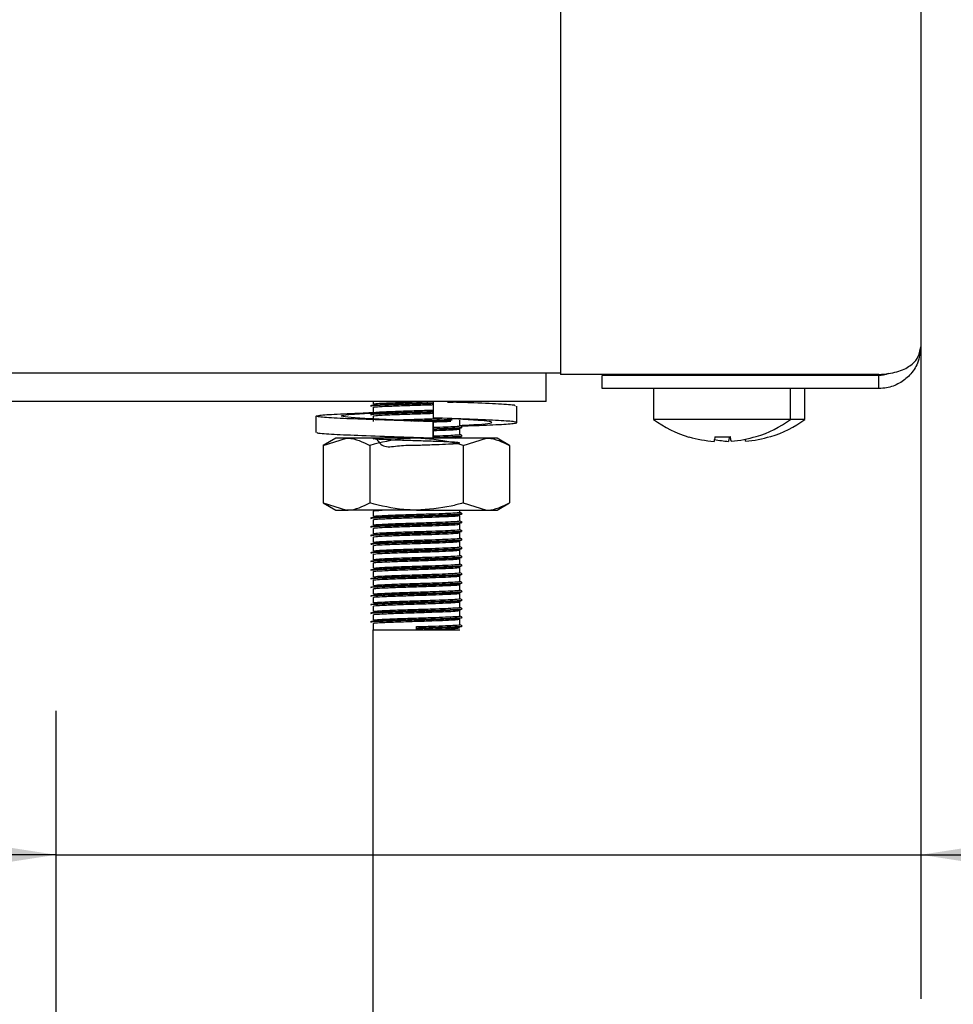
# Model space of a CAD drawing. Units: millimetres. Extents: x 5 to 415, y 5 to 292.
# Drawn here: x 147 to 154, y 119 to 126 of the extents above; entities that cross this region are included whole.
import ezdxf

# ---------------------------------------------------------------- set-up
doc = ezdxf.new("R2010")
doc.units = ezdxf.units.MM
doc.layers.add('FORMAT', color=7, linetype='Continuous')
doc.styles.add('SLDTEXTSTYLE0', font='TXT', dxfattribs={"width": 0.75})
doc.dimstyles.new('SLDDIMSTYLE0', dxfattribs={"dimtxt": 3.5, "dimasz": 3.302, "dimexe": 0, "dimexo": 0.0625, "dimgap": 0.875, "dimtad": 1, "dimdec": 1, "dimlfac": 10, "dimrnd": 1e-09, "dimzin": 12, "dimdsep": 46, "dimtxsty": 'SLDTEXTSTYLE0', "dimsah": 1, "dimcen": 0.09, "dimadec": 0, "dimazin": 3, "dimtfac": 1, "dimtdec": 1, "dimtmove": 0, "dimatfit": 0, "dimfxl": 0, "dimfrac": 2, "dimtolj": 1, "dimtzin": 12, "dimarcsym": 0})

# ---------------------------------------------------------------- blocks, each defined once
blk = doc.blocks.new('_D')
at = {"layer": 'FORMAT'}
for p, q in [((153.2934, 147.5347), (153.2934, 118.7687)), ((147.2934, 112.5689), (147.2934, 120.7687)), ((147.2934, 119.7687), (140.9434, 119.7687)), ((147.2934, 119.7687), (153.2934, 119.7687)), ((153.2934, 119.7687), (163.0104, 119.7687))]:
    blk.add_line(p, q, dxfattribs=at)
for points in [[(147.2934, 119.7687), (143.9914, 120.2767), (143.9914, 119.2607)], [(153.2934, 119.7687), (156.5954, 119.2607), (156.5954, 120.2767)]]:
    blk.add_solid(points, dxfattribs=at)
at = {"layer": 'FORMAT', "insert": (157.8382, 124.2804), "char_height": 3.5, "attachment_point": 1, "style": 'SLDTEXTSTYLE0'}
blk.add_mtext('60', dxfattribs=at)

msp = doc.modelspace()

# ---------------------------------------------------------------- linework, layer by layer
at = {"color": 7, "linetype": 'Continuous', "lineweight": 25}
for p, q in [((153.2934, 132.5147), (153.2934, 123.2957)), ((150.7934, 126.8047), (150.7934, 123.1027)), ((143.4857, 123.1147), (150.7934, 123.1147)), ((150.6934, 122.9147), (150.6934, 123.1147)), ((151.0834, 123.1027), (150.7934, 123.1027)), ((153.0034, 123.1027), (151.0834, 123.1027)), ((151.0834, 123.0057), (151.0834, 123.0957)), ((153.0034, 123.0957), (151.0834, 123.0957)), ((151.7323, 123.1027), (151.7398, 123.0981)), ((151.7344, 123.1014), (151.7344, 123.0957)), ((152.087, 123.098), (152.0945, 123.1027)), ((152.0924, 123.0957), (152.0924, 123.1014)), ((152.187, 123.098), (152.1945, 123.1027)), ((152.1924, 123.0957), (152.1924, 123.1014)), ((153.0034, 123.0057), (153.0034, 123.0957)), ((153.0034, 123.0057), (151.0834, 123.0057)), ((151.4384, 123.0047), (151.4384, 122.791)), ((152.3884, 123.0047), (151.4384, 123.0047)), ((152.3884, 122.791), (152.3884, 123.0047)), ((152.4884, 123.0047), (152.3884, 123.0047)), ((152.4884, 122.791), (152.4884, 123.0047)), ((150.6934, 122.9147), (143.2934, 122.9147)), ((149.4934, 122.9147), (149.4934, 122.8972)), ((149.9096, 122.9147), (149.9096, 122.8004)), ((150.0754, 122.9095), (150.1063, 122.9133)), ((149.4934, 122.8747), (149.4934, 122.8372)), ((150.4907, 122.7692), (150.4907, 122.8835)), ((149.0961, 122.8137), (149.0961, 122.6994)), ((149.4934, 122.8147), (149.4934, 122.7772)), ((149.9096, 122.775), (149.9096, 122.6607)), ((149.9099, 122.775), (149.9096, 122.775)), ((149.9099, 122.6607), (149.9099, 122.775)), ((150.0389, 122.7963), (150.1288, 122.7918)), ((150.0934, 122.7472), (150.0934, 122.7847)), ((152.3884, 122.791), (151.4384, 122.791)), ((152.4884, 122.791), (152.3884, 122.791)), ((150.0934, 122.6872), (150.0934, 122.7247)), ((149.2334, 122.6607), (149.1468, 122.6107)), ((149.1468, 122.6107), (149.3084, 122.6607)), ((149.3084, 122.6607), (149.2334, 122.6607)), ((149.7934, 122.6607), (149.3084, 122.6607)), ((150.2784, 122.6607), (149.7934, 122.6607)), ((149.847, 122.6607), (149.879, 122.6616)), ((149.9096, 122.6607), (149.9097, 122.6607)), ((149.9097, 122.6607), (149.9098, 122.6607)), ((150.065, 122.6607), (150.0932, 122.6643)), ((150.0934, 122.6607), (150.0934, 122.6647)), ((150.1167, 122.6107), (150.2784, 122.6607)), ((150.3534, 122.6607), (150.2784, 122.6607)), ((150.44, 122.6107), (150.3534, 122.6607)), ((149.1468, 122.6107), (149.1468, 122.2107)), ((149.4701, 122.6107), (149.4701, 122.2107)), ((150.1167, 122.6107), (150.1167, 122.2107)), ((150.44, 122.6107), (150.44, 122.2107)), ((149.1468, 122.2107), (149.2334, 122.1607)), ((149.1468, 122.2107), (149.3084, 122.1607)), ((150.1167, 122.2107), (150.2784, 122.1607)), ((150.3534, 122.1607), (150.44, 122.2107)), ((149.2334, 122.1607), (149.3084, 122.1607)), ((149.7934, 122.1607), (149.3084, 122.1607)), ((149.4934, 122.1547), (149.4934, 122.1172)), ((149.7934, 122.1607), (150.2784, 122.1607)), ((150.0934, 122.1472), (150.0934, 122.1607)), ((150.2784, 122.1607), (150.3534, 122.1607)), ((149.4934, 122.0947), (149.4934, 122.0572)), ((150.0934, 122.0872), (150.0934, 122.1247)), ((149.4934, 122.0347), (149.4934, 121.9972)), ((150.0934, 122.0272), (150.0934, 122.0647)), ((150.0934, 121.9672), (150.0934, 122.0047)), ((149.4934, 121.9747), (149.4934, 121.9372)), ((150.0934, 121.9072), (150.0934, 121.9447)), ((149.4934, 121.9147), (149.4934, 121.8772)), ((150.0934, 121.8472), (150.0934, 121.8847)), ((149.4934, 121.8547), (149.4934, 121.8172)), ((149.4934, 121.7947), (149.4934, 121.7572)), ((150.0934, 121.7872), (150.0934, 121.8247)), ((149.4934, 121.7347), (149.4934, 121.6972)), ((150.0934, 121.7272), (150.0934, 121.7647)), ((149.4934, 121.6747), (149.4934, 121.6372)), ((150.0934, 121.6672), (150.0934, 121.7047)), ((149.4934, 121.6147), (149.4934, 121.5772)), ((150.0934, 121.6072), (150.0934, 121.6447)), ((149.4934, 121.5547), (149.4934, 121.5172)), ((150.0934, 121.5472), (150.0934, 121.5847)), ((150.0934, 121.4872), (150.0934, 121.5247)), ((149.4934, 121.4947), (149.4934, 121.4572)), ((150.0934, 121.4272), (150.0934, 121.4647)), ((149.4934, 121.4347), (149.4934, 121.3972)), ((150.0934, 121.3672), (150.0934, 121.4047)), ((149.4934, 121.3747), (149.4934, 121.3297)), ((149.4934, 79.8847), (149.4934, 121.3297)), ((149.4934, 121.3297), (149.7934, 121.3297)), ((149.7934, 121.3428), (149.7934, 121.3522)), ((149.7934, 121.3391), (149.7934, 121.3428)), ((149.7934, 121.3297), (149.7934, 121.3391)), ((149.7934, 121.3297), (150.0934, 121.3297))]:
    msp.add_line(p, q, dxfattribs=at)
at = {"color": 7, "linetype": 'Continuous', "lineweight": 25, "flags": 128}
for points in [[(151.7206, 123.0057), (151.7183, 123.0051), (151.7144, 123.0047)], [(152.1124, 123.0047), (152.1085, 123.0051), (152.1062, 123.0057)], [(152.2124, 123.0047), (152.2085, 123.0051), (152.2062, 123.0057)], [(151.9648, 122.6707), (151.9637, 122.6646), (151.9627, 122.6591), (151.9618, 122.6542), (151.9611, 122.6499), (151.9604, 122.6462), (151.9599, 122.643), (151.9594, 122.6405), (151.9591, 122.6386)], [(151.9776, 122.6394), (151.9772, 122.6413), (151.9768, 122.6438), (151.9763, 122.6469), (151.9756, 122.6506), (151.9748, 122.6549), (151.974, 122.6598), (151.973, 122.6653), (151.9719, 122.6714)]]:
    msp.add_lwpolyline(points, dxfattribs=at)
at = {"color": 7, "linetype": 'Continuous', "lineweight": 25}
for centre, radius, start, end in [((151.9134, 123.4347), 0.8, 233.57643, 253.35951), ((151.9134, 123.4347), 0.8, 287.3511, 306.42357), ((152.0134, 123.4347), 0.8, 287.3511, 306.42357), ((151.4302, 122.7133), 0.2581, 349.93493, 350.32083), ((151.9133, 123.4438), 0.807, 253.53836, 266.15015), ((182.9287, 117.1779), 31.5458, 169.97249, 170.03166), ((152.0133, 123.4443), 0.8075, 259.14827, 266.14797), ((151.9134, 123.4756), 0.8064, 266.54172, 274.16212), ((151.9135, 123.4437), 0.8069, 274.55269, 287.16658), ((138.6599, 120.2776), 13.624, 9.98297, 10.04266), ((152.0135, 123.4436), 0.8068, 274.55186, 287.16741), ((152.0418, 122.6528), 0.1117, 9.41167, 10.28782), ((152.0736, 122.641), 0.1809, 9.57931, 10.12017)]:
    msp.add_arc(centre, radius, start, end, dxfattribs=at)
for points, knots in [([(153.0034, 123.1027), (153.0255, 123.1046), (153.0687, 123.1082), (153.1281, 123.1208), (153.179, 123.1386), (153.2296, 123.1681), (153.2802, 123.2213), (153.2885, 123.2681), (153.2934, 123.2957)], [0, 0, 0, 0, 0.132151, 0.258876, 0.381355, 0.500923, 0.706409, 1, 1, 1, 1]), ([(153.2934, 123.2957), (153.2889, 123.2567), (153.2807, 123.1856), (153.2234, 123.0989), (153.1474, 123.0384), (153.0705, 123.0094), (153.021, 123.0066), (153.0034, 123.0057)], [0, 0, 0, 0, 0.280666, 0.511718, 0.702841, 0.894266, 1, 1, 1, 1]), ([(153.0702, 123.1098), (153.0587, 123.1051), (153.0377, 123.0966), (153.0141, 123.096), (153.0034, 123.0957)], [0, 0, 0, 0, 0.546599, 1, 1, 1, 1]), ([(149.4773, 122.8875), (149.4807, 122.8888), (149.4875, 122.8914), (149.5584, 122.8949), (149.6653, 122.8991), (149.7879, 122.9027), (149.8752, 122.9051), (149.9091, 122.9063), (149.9106, 122.9064)], [0, 0, 0, 0, 0.197571, 0.397198, 0.604968, 0.807808, 0.991559, 1, 1, 1, 1]), ([(149.4773, 122.8837), (149.4807, 122.885), (149.4875, 122.8877), (149.5584, 122.8911), (149.6653, 122.8953), (149.7879, 122.899), (149.8753, 122.9013), (149.9092, 122.9026), (149.9107, 122.9026)], [0, 0, 0, 0, 0.1975493, 0.397154, 0.6049009, 0.8077179, 0.9914487, 1, 1, 1, 1]), ([(149.4952, 122.8972), (149.4982, 122.8984), (149.5046, 122.9009), (149.5708, 122.9042), (149.6712, 122.9084), (149.7806, 122.9117), (149.8457, 122.9138), (149.8717, 122.9147)], [0, 0, 0, 0, 0.1954312, 0.4110943, 0.635562, 0.8547016, 1, 1, 1, 1]), ([(149.4952, 122.8747), (149.4982, 122.8759), (149.5046, 122.8784), (149.5706, 122.8817), (149.6718, 122.8859), (149.7883, 122.8896), (149.8728, 122.892), (149.9065, 122.8933), (149.9096, 122.8935)], [0, 0, 0, 0, 0.182141, 0.383138, 0.592341, 0.796578, 0.981595, 1, 1, 1, 1]), ([(150.0094, 122.9101), (150.036, 122.9111), (150.0737, 122.9126), (150.0838, 122.9142), (150.0868, 122.9147)], [0, 0, 0, 0, 0.704598, 1, 1, 1, 1]), ([(150.4773, 122.8835), (150.4791, 122.8853), (150.4837, 122.89), (150.3716, 122.8967), (150.2175, 122.9045), (150.0928, 122.9085), (150.0567, 122.9097)], [0, 0, 0, 0, 0.195025, 0.521647, 0.861676, 1, 1, 1, 1]), ([(149.9096, 122.775), (149.8185, 122.7778), (149.634, 122.7834), (149.379, 122.7929), (149.1875, 122.8008), (149.0877, 122.8099), (149.0958, 122.819), (149.2124, 122.8269), (149.362, 122.8343), (149.4771, 122.8381), (149.5041, 122.839)], [0, 0, 0, 0, 0.135636, 0.274823, 0.408522, 0.546506, 0.684489, 0.818186, 0.957375, 1, 1, 1, 1]), ([(149.9099, 122.775), (149.8419, 122.7778), (149.7043, 122.7834), (149.5081, 122.7929), (149.3562, 122.8008), (149.27, 122.8099), (149.2652, 122.819), (149.3372, 122.8269), (149.4397, 122.8331), (149.492, 122.8363)], [0, 0, 0, 0, 0.141672, 0.287061, 0.426709, 0.570836, 0.714966, 0.854612, 1, 1, 1, 1]), ([(149.4773, 122.8275), (149.4807, 122.8288), (149.4875, 122.8314), (149.5584, 122.8349), (149.6653, 122.8391), (149.7879, 122.8427), (149.8748, 122.8451), (149.9084, 122.8463), (149.9096, 122.8463)], [0, 0, 0, 0, 0.1979672, 0.3979941, 0.6061803, 0.8094263, 0.9935457, 1, 1, 1, 1]), ([(149.4773, 122.8237), (149.4807, 122.825), (149.4875, 122.8277), (149.5584, 122.8311), (149.6653, 122.8353), (149.7879, 122.839), (149.8748, 122.8413), (149.9084, 122.8426), (149.9096, 122.8426)], [0, 0, 0, 0, 0.197967, 0.397994, 0.60618, 0.809426, 0.993546, 1, 1, 1, 1]), ([(149.4952, 122.8372), (149.4982, 122.8384), (149.5046, 122.8409), (149.5706, 122.8442), (149.6718, 122.8484), (149.7883, 122.8521), (149.8728, 122.8545), (149.9065, 122.8558), (149.9096, 122.856)], [0, 0, 0, 0, 0.182141, 0.383138, 0.592341, 0.796578, 0.981595, 1, 1, 1, 1]), ([(149.4952, 122.8147), (149.4982, 122.8159), (149.5046, 122.8184), (149.5706, 122.8217), (149.6718, 122.8259), (149.7882, 122.8296), (149.8718, 122.832), (149.9047, 122.8333), (149.9068, 122.8333)], [0, 0, 0, 0, 0.1831441, 0.3852481, 0.5956032, 0.8009652, 0.9870013, 1, 1, 1, 1]), ([(149.6376, 122.7868), (149.65, 122.7874), (149.6942, 122.7892), (149.7901, 122.7921), (149.8953, 122.7953), (149.9477, 122.7974), (149.9702, 122.7983)], [0, 0, 0, 0, 0.130276, 0.466134, 0.770387, 1, 1, 1, 1]), ([(149.7534, 122.7816), (149.7667, 122.782), (149.8173, 122.7835), (149.909, 122.7862), (149.9971, 122.7894), (150.0302, 122.7911), (150.041, 122.7916)], [0, 0, 0, 0, 0.123689, 0.470711, 0.827887, 1, 1, 1, 1]), ([(149.8049, 122.7794), (149.8391, 122.7804), (149.9124, 122.7825), (149.9971, 122.7856), (150.0302, 122.7873), (150.041, 122.7879)], [0, 0, 0, 0, 0.370472, 0.795291, 1, 1, 1, 1]), ([(150.1035, 122.7448), (150.1366, 122.746), (150.2528, 122.7502), (150.3975, 122.7563), (150.4997, 122.7655), (150.4904, 122.7746), (150.3761, 122.7824), (150.1746, 122.792), (149.9972, 122.7976), (149.9096, 122.8004)], [0, 0, 0, 0, 0.060971, 0.214415, 0.372778, 0.531142, 0.684586, 0.844328, 1, 1, 1, 1]), ([(149.9099, 122.7735), (149.941, 122.7746), (149.991, 122.7764), (150.0211, 122.7781), (150.0324, 122.7787)], [0, 0, 0, 0, 0.623671, 1, 1, 1, 1]), ([(150.0934, 122.7494), (150.1384, 122.7517), (150.2373, 122.7568), (150.316, 122.7654), (150.3218, 122.7746), (150.2496, 122.7825), (150.1472, 122.7887), (150.095, 122.7918)], [0, 0, 0, 0, 0.173676, 0.38146, 0.589247, 0.790572, 1, 1, 1, 1]), ([(149.9096, 122.6607), (149.8186, 122.6635), (149.6343, 122.6691), (149.3779, 122.6786), (149.1915, 122.6865), (149.0956, 122.6939), (149.1063, 122.6981), (149.1095, 122.6994)], [0, 0, 0, 0, 0.224318, 0.45451, 0.675626, 0.903826, 1, 1, 1, 1]), ([(149.9099, 122.736), (149.9403, 122.7371), (150.0031, 122.7395), (150.0678, 122.7428), (150.1012, 122.7455), (150.092, 122.7471), (150.0914, 122.7472)], [0, 0, 0, 0, 0.289256, 0.59902, 0.97073, 1, 1, 1, 1]), ([(149.9099, 122.7264), (149.9442, 122.7276), (150.0129, 122.73), (150.0828, 122.7334), (150.1179, 122.7362), (150.1082, 122.7377), (150.1075, 122.7378)], [0, 0, 0, 0, 0.303311, 0.606949, 0.971308, 1, 1, 1, 1]), ([(149.9099, 122.7226), (149.9437, 122.7238), (150.0115, 122.7263), (150.0861, 122.7296), (150.0994, 122.732), (150.1063, 122.7333)], [0, 0, 0, 0, 0.323422, 0.647194, 1, 1, 1, 1]), ([(149.9099, 122.7135), (149.9399, 122.7146), (150.002, 122.717), (150.0731, 122.7203), (150.0861, 122.7229), (150.0932, 122.7243)], [0, 0, 0, 0, 0.297978, 0.617082, 1, 1, 1, 1]), ([(149.9099, 122.676), (149.9403, 122.6771), (150.0031, 122.6795), (150.0678, 122.6828), (150.1012, 122.6855), (150.092, 122.6871), (150.0914, 122.6872)], [0, 0, 0, 0, 0.289256, 0.59902, 0.97073, 1, 1, 1, 1]), ([(150.1091, 122.7384), (150.1063, 122.74), (150.1011, 122.743), (150.0959, 122.746), (150.0934, 122.7475)], [0, 0, 0, 0, 0.519974, 1, 1, 1, 1]), ([(150.1091, 122.6784), (150.1063, 122.68), (150.1011, 122.683), (150.0959, 122.686), (150.0934, 122.6875)], [0, 0, 0, 0, 0.5199792, 1, 1, 1, 1]), ([(149.3084, 122.6607), (149.3123, 122.6606), (149.3669, 122.6599), (149.4203, 122.6344), (149.4701, 122.6107)], [0, 0, 0, 0, 0.0702048, 1, 1, 1, 1]), ([(149.7934, 122.6607), (149.764, 122.6599), (149.6546, 122.6572), (149.548, 122.6303), (149.4701, 122.6107)], [0, 0, 0, 0, 0.268639, 1, 1, 1, 1]), ([(149.5125, 122.6607), (149.5296, 122.6363), (149.563, 122.589), (149.6725, 122.6123), (149.7894, 122.6112), (149.9038, 122.6158), (149.9993, 122.6193), (150.0713, 122.6228), (150.1029, 122.6268), (150.0793, 122.631), (150.0105, 122.6345), (149.9125, 122.6385), (149.7965, 122.6421), (149.68, 122.6456), (149.5807, 122.6497), (149.5126, 122.653), (149.4858, 122.6568), (149.5056, 122.6608), (149.568, 122.6642), (149.637, 122.6669), (149.6714, 122.6682)], [0, 0, 0, 0, 0.061808, 0.119764, 0.176344, 0.2276, 0.280356, 0.331197, 0.392205, 0.453664, 0.506888, 0.562298, 0.616361, 0.670249, 0.725694, 0.778991, 0.83375, 0.888862, 0.944544, 1, 1, 1, 1]), ([(149.724, 122.6607), (149.7471, 122.6614), (149.7785, 122.6624), (149.8101, 122.6633), (149.8184, 122.6636)], [0, 0, 0, 0, 0.736001, 1, 1, 1, 1]), ([(150.1167, 122.6107), (150.0896, 122.6182), (149.9842, 122.6475), (149.8747, 122.6551), (149.7934, 122.6607)], [0, 0, 0, 0, 0.25755, 1, 1, 1, 1]), ([(149.9099, 122.6664), (149.9442, 122.6676), (150.0129, 122.67), (150.0828, 122.6734), (150.1179, 122.6762), (150.1082, 122.6777), (150.1075, 122.6778)], [0, 0, 0, 0, 0.303311, 0.606949, 0.971308, 1, 1, 1, 1]), ([(149.9099, 122.6626), (149.9437, 122.6638), (150.0115, 122.6663), (150.0861, 122.6696), (150.0994, 122.672), (150.1063, 122.6733)], [0, 0, 0, 0, 0.323422, 0.647194, 1, 1, 1, 1]), ([(150.2784, 122.6607), (150.2822, 122.6606), (150.3368, 122.6599), (150.3903, 122.6344), (150.44, 122.6107)], [0, 0, 0, 0, 0.070212, 1, 1, 1, 1]), ([(149.3084, 122.1607), (149.3123, 122.1607), (149.3669, 122.1614), (149.4203, 122.187), (149.4701, 122.2107)], [0, 0, 0, 0, 0.070205, 1, 1, 1, 1]), ([(149.7934, 122.1607), (149.764, 122.1614), (149.6546, 122.1642), (149.548, 122.191), (149.4701, 122.2107)], [0, 0, 0, 0, 0.268639, 1, 1, 1, 1]), ([(150.1167, 122.2107), (150.0896, 122.2031), (149.9842, 122.1738), (149.8747, 122.1663), (149.7934, 122.1607)], [0, 0, 0, 0, 0.25755, 1, 1, 1, 1]), ([(150.2784, 122.1607), (150.2822, 122.1607), (150.3368, 122.1614), (150.3903, 122.187), (150.44, 122.2107)], [0, 0, 0, 0, 0.070212, 1, 1, 1, 1]), ([(149.4773, 122.1075), (149.4807, 122.1088), (149.4875, 122.1114), (149.5586, 122.1149), (149.6648, 122.1191), (149.7896, 122.1227), (149.9095, 122.1262), (150.0113, 122.13), (150.083, 122.1334), (150.1179, 122.1362), (150.1082, 122.1377), (150.1075, 122.1378)], [0, 0, 0, 0, 0.123568, 0.248421, 0.378368, 0.505231, 0.620155, 0.738442, 0.852437, 0.989228, 1, 1, 1, 1]), ([(149.4952, 122.1547), (149.4972, 122.1559), (149.5009, 122.158), (149.5391, 122.1599), (149.5556, 122.1607)], [0, 0, 0, 0, 0.567934, 1, 1, 1, 1]), ([(149.4952, 122.1172), (149.4982, 122.1184), (149.5046, 122.1209), (149.5707, 122.1242), (149.6714, 122.1284), (149.7898, 122.1321), (149.9036, 122.1355), (150.0001, 122.1394), (150.0681, 122.1428), (150.1012, 122.1455), (150.092, 122.1471), (150.0914, 122.1472)], [0, 0, 0, 0, 0.11433, 0.240497, 0.371814, 0.500015, 0.616151, 0.735686, 0.850882, 0.989115, 1, 1, 1, 1]), ([(150.1091, 122.1384), (150.1063, 122.14), (150.1011, 122.143), (150.0959, 122.146), (150.0934, 122.1475)], [0, 0, 0, 0, 0.519976, 1, 1, 1, 1]), ([(149.4773, 122.1037), (149.4807, 122.105), (149.4875, 122.1077), (149.5586, 122.1111), (149.6648, 122.1153), (149.7894, 122.1189), (149.9099, 122.1224), (150.0097, 122.1263), (150.0863, 122.1296), (150.0995, 122.132), (150.1063, 122.1333)], [0, 0, 0, 0, 0.126522, 0.25436, 0.387412, 0.517308, 0.634979, 0.756094, 0.872813, 1, 1, 1, 1]), ([(149.4773, 122.0475), (149.4807, 122.0488), (149.4875, 122.0514), (149.5586, 122.0549), (149.6648, 122.0591), (149.7896, 122.0627), (149.9095, 122.0662), (150.0113, 122.07), (150.083, 122.0734), (150.1179, 122.0762), (150.1082, 122.0777), (150.1075, 122.0778)], [0, 0, 0, 0, 0.123568, 0.248422, 0.378368, 0.505231, 0.620155, 0.738442, 0.852437, 0.989228, 1, 1, 1, 1]), ([(149.4773, 122.0437), (149.4807, 122.045), (149.4875, 122.0477), (149.5586, 122.0511), (149.6648, 122.0553), (149.7894, 122.0589), (149.9099, 122.0624), (150.0097, 122.0663), (150.0863, 122.0696), (150.0995, 122.072), (150.1063, 122.0733)], [0, 0, 0, 0, 0.126522, 0.25436, 0.387412, 0.517308, 0.634979, 0.756094, 0.872813, 1, 1, 1, 1]), ([(149.4952, 122.0947), (149.4982, 122.0959), (149.5046, 122.0984), (149.5707, 122.1017), (149.6714, 122.1059), (149.7897, 122.1096), (149.9039, 122.113), (149.9987, 122.1169), (150.0734, 122.1203), (150.0862, 122.1229), (150.0932, 122.1243)], [0, 0, 0, 0, 0.115589, 0.243144, 0.375906, 0.505517, 0.622931, 0.743782, 0.860246, 1, 1, 1, 1]), ([(149.4952, 122.0572), (149.4982, 122.0584), (149.5046, 122.0609), (149.5707, 122.0642), (149.6714, 122.0684), (149.7898, 122.0721), (149.9036, 122.0755), (150.0001, 122.0794), (150.0681, 122.0828), (150.1012, 122.0855), (150.092, 122.0871), (150.0914, 122.0872)], [0, 0, 0, 0, 0.11433, 0.240497, 0.371814, 0.500015, 0.616151, 0.735686, 0.850882, 0.989115, 1, 1, 1, 1]), ([(150.1091, 122.0784), (150.1063, 122.08), (150.1011, 122.083), (150.0959, 122.086), (150.0934, 122.0875)], [0, 0, 0, 0, 0.519982, 1, 1, 1, 1]), ([(149.4773, 121.9875), (149.4807, 121.9888), (149.4875, 121.9914), (149.5586, 121.9948), (149.6648, 121.9991), (149.7896, 122.0027), (149.9095, 122.0062), (150.0113, 122.01), (150.083, 122.0134), (150.1179, 122.0162), (150.1082, 122.0177), (150.1075, 122.0178)], [0, 0, 0, 0, 0.1235679, 0.2484215, 0.378368, 0.5052309, 0.6201553, 0.7384422, 0.8524371, 0.9892283, 1, 1, 1, 1]), ([(149.4773, 121.9837), (149.4807, 121.985), (149.4875, 121.9877), (149.5586, 121.9911), (149.6648, 121.9953), (149.7894, 121.9989), (149.9099, 122.0024), (150.0097, 122.0063), (150.0863, 122.0096), (150.0995, 122.012), (150.1063, 122.0133)], [0, 0, 0, 0, 0.126522, 0.25436, 0.387412, 0.517308, 0.634979, 0.756094, 0.872813, 1, 1, 1, 1]), ([(149.4952, 122.0347), (149.4982, 122.0359), (149.5046, 122.0384), (149.5707, 122.0417), (149.6714, 122.0459), (149.7897, 122.0496), (149.9039, 122.053), (149.9987, 122.0569), (150.0734, 122.0603), (150.0862, 122.0629), (150.0932, 122.0643)], [0, 0, 0, 0, 0.115589, 0.243144, 0.375906, 0.505517, 0.622931, 0.743782, 0.860246, 1, 1, 1, 1]), ([(149.4952, 121.9972), (149.4982, 121.9984), (149.5046, 122.0009), (149.5707, 122.0042), (149.6714, 122.0084), (149.7898, 122.0121), (149.9036, 122.0155), (150.0001, 122.0194), (150.0681, 122.0228), (150.1012, 122.0255), (150.092, 122.0271), (150.0914, 122.0272)], [0, 0, 0, 0, 0.11433, 0.240497, 0.371814, 0.500015, 0.616151, 0.735686, 0.850882, 0.989115, 1, 1, 1, 1]), ([(149.4952, 121.9747), (149.4982, 121.9759), (149.5046, 121.9784), (149.5707, 121.9817), (149.6714, 121.9859), (149.7897, 121.9896), (149.9039, 121.993), (149.9987, 121.9969), (150.0734, 122.0003), (150.0862, 122.0029), (150.0932, 122.0043)], [0, 0, 0, 0, 0.115589, 0.243144, 0.375906, 0.505517, 0.622931, 0.743782, 0.860246, 1, 1, 1, 1]), ([(150.1091, 122.0184), (150.1063, 122.02), (150.1011, 122.023), (150.0959, 122.026), (150.0934, 122.0275)], [0, 0, 0, 0, 0.519972, 1, 1, 1, 1]), ([(149.4773, 121.9275), (149.4807, 121.9288), (149.4875, 121.9314), (149.5586, 121.9349), (149.6648, 121.9391), (149.7896, 121.9427), (149.9095, 121.9462), (150.0113, 121.95), (150.083, 121.9534), (150.1179, 121.9562), (150.1082, 121.9577), (150.1075, 121.9578)], [0, 0, 0, 0, 0.123568, 0.248421, 0.378368, 0.505231, 0.620155, 0.738442, 0.852437, 0.989228, 1, 1, 1, 1]), ([(149.4773, 121.9237), (149.4807, 121.925), (149.4875, 121.9277), (149.5586, 121.9311), (149.6648, 121.9353), (149.7894, 121.9389), (149.9099, 121.9424), (150.0097, 121.9463), (150.0863, 121.9496), (150.0995, 121.952), (150.1063, 121.9533)], [0, 0, 0, 0, 0.126522, 0.25436, 0.387412, 0.517308, 0.634979, 0.756094, 0.872813, 1, 1, 1, 1]), ([(149.4952, 121.9372), (149.4982, 121.9384), (149.5046, 121.9409), (149.5707, 121.9442), (149.6714, 121.9484), (149.7898, 121.9521), (149.9036, 121.9555), (150.0001, 121.9594), (150.0681, 121.9628), (150.1012, 121.9655), (150.092, 121.9671), (150.0914, 121.9672)], [0, 0, 0, 0, 0.11433, 0.240497, 0.371814, 0.500015, 0.616151, 0.735686, 0.850882, 0.989115, 1, 1, 1, 1]), ([(149.4952, 121.9147), (149.4982, 121.9159), (149.5046, 121.9184), (149.5707, 121.9217), (149.6714, 121.9259), (149.7897, 121.9296), (149.9039, 121.933), (149.9987, 121.9369), (150.0734, 121.9403), (150.0862, 121.9429), (150.0932, 121.9443)], [0, 0, 0, 0, 0.115589, 0.243144, 0.375906, 0.505517, 0.622931, 0.743782, 0.860246, 1, 1, 1, 1]), ([(150.1091, 121.9584), (150.1063, 121.96), (150.1011, 121.963), (150.0959, 121.966), (150.0934, 121.9675)], [0, 0, 0, 0, 0.519976, 1, 1, 1, 1]), ([(149.4773, 121.8675), (149.4807, 121.8688), (149.4875, 121.8714), (149.5586, 121.8749), (149.6648, 121.8791), (149.7896, 121.8827), (149.9095, 121.8862), (150.0113, 121.89), (150.083, 121.8934), (150.1179, 121.8962), (150.1082, 121.8977), (150.1075, 121.8978)], [0, 0, 0, 0, 0.123568, 0.248421, 0.378368, 0.505231, 0.620155, 0.738442, 0.852437, 0.989228, 1, 1, 1, 1]), ([(149.4773, 121.8637), (149.4807, 121.865), (149.4875, 121.8677), (149.5586, 121.8711), (149.6648, 121.8753), (149.7894, 121.8789), (149.9099, 121.8824), (150.0097, 121.8863), (150.0863, 121.8896), (150.0995, 121.892), (150.1063, 121.8933)], [0, 0, 0, 0, 0.126522, 0.25436, 0.387412, 0.517308, 0.634979, 0.756094, 0.872813, 1, 1, 1, 1]), ([(149.4952, 121.8772), (149.4982, 121.8784), (149.5046, 121.8809), (149.5707, 121.8842), (149.6714, 121.8884), (149.7898, 121.8921), (149.9036, 121.8955), (150.0001, 121.8994), (150.0681, 121.9028), (150.1012, 121.9055), (150.092, 121.9071), (150.0914, 121.9072)], [0, 0, 0, 0, 0.11433, 0.240497, 0.371814, 0.500015, 0.616151, 0.735686, 0.850882, 0.989115, 1, 1, 1, 1]), ([(149.4952, 121.8547), (149.4982, 121.8559), (149.5046, 121.8584), (149.5707, 121.8617), (149.6714, 121.8659), (149.7897, 121.8696), (149.9039, 121.873), (149.9987, 121.8769), (150.0734, 121.8803), (150.0862, 121.8829), (150.0932, 121.8843)], [0, 0, 0, 0, 0.115589, 0.243144, 0.375906, 0.505517, 0.622931, 0.743782, 0.860246, 1, 1, 1, 1]), ([(150.1091, 121.8984), (150.1063, 121.9), (150.1011, 121.903), (150.0959, 121.906), (150.0934, 121.9075)], [0, 0, 0, 0, 0.519982, 1, 1, 1, 1]), ([(149.4773, 121.8075), (149.4807, 121.8088), (149.4875, 121.8114), (149.5586, 121.8149), (149.6648, 121.8191), (149.7896, 121.8227), (149.9095, 121.8262), (150.0113, 121.83), (150.083, 121.8334), (150.1179, 121.8362), (150.1082, 121.8377), (150.1075, 121.8378)], [0, 0, 0, 0, 0.123568, 0.248422, 0.378368, 0.505231, 0.620155, 0.738442, 0.852437, 0.989228, 1, 1, 1, 1]), ([(149.4773, 121.8037), (149.4807, 121.805), (149.4875, 121.8077), (149.5586, 121.8111), (149.6648, 121.8153), (149.7894, 121.8189), (149.9099, 121.8224), (150.0097, 121.8263), (150.0863, 121.8296), (150.0995, 121.832), (150.1063, 121.8333)], [0, 0, 0, 0, 0.126522, 0.25436, 0.387412, 0.517308, 0.634979, 0.756094, 0.872813, 1, 1, 1, 1]), ([(149.4952, 121.8172), (149.4982, 121.8184), (149.5046, 121.8209), (149.5707, 121.8242), (149.6714, 121.8284), (149.7898, 121.8321), (149.9036, 121.8355), (150.0001, 121.8394), (150.0681, 121.8428), (150.1012, 121.8455), (150.092, 121.8471), (150.0914, 121.8472)], [0, 0, 0, 0, 0.1143305, 0.240497, 0.3718144, 0.5000147, 0.6161506, 0.7356861, 0.8508824, 0.9891149, 1, 1, 1, 1]), ([(149.4952, 121.7947), (149.4982, 121.7959), (149.5046, 121.7984), (149.5707, 121.8017), (149.6714, 121.8059), (149.7897, 121.8096), (149.9039, 121.813), (149.9987, 121.8169), (150.0734, 121.8203), (150.0862, 121.8229), (150.0932, 121.8243)], [0, 0, 0, 0, 0.115589, 0.243144, 0.375906, 0.505517, 0.622931, 0.743782, 0.860246, 1, 1, 1, 1]), ([(150.1091, 121.8384), (150.1063, 121.84), (150.1011, 121.843), (150.0959, 121.846), (150.0934, 121.8475)], [0, 0, 0, 0, 0.519982, 1, 1, 1, 1]), ([(149.4773, 121.7475), (149.4807, 121.7488), (149.4875, 121.7514), (149.5586, 121.7548), (149.6648, 121.7591), (149.7896, 121.7627), (149.9095, 121.7662), (150.0113, 121.77), (150.083, 121.7734), (150.1179, 121.7762), (150.1082, 121.7777), (150.1075, 121.7778)], [0, 0, 0, 0, 0.1235679, 0.2484215, 0.378368, 0.5052309, 0.6201553, 0.7384422, 0.8524371, 0.9892283, 1, 1, 1, 1]), ([(149.4773, 121.7437), (149.4807, 121.745), (149.4875, 121.7477), (149.5586, 121.7511), (149.6648, 121.7553), (149.7894, 121.7589), (149.9099, 121.7624), (150.0097, 121.7663), (150.0863, 121.7696), (150.0995, 121.772), (150.1063, 121.7733)], [0, 0, 0, 0, 0.126522, 0.25436, 0.387412, 0.517308, 0.634979, 0.756094, 0.872813, 1, 1, 1, 1]), ([(149.4952, 121.7572), (149.4982, 121.7584), (149.5046, 121.7609), (149.5707, 121.7642), (149.6714, 121.7684), (149.7898, 121.7721), (149.9036, 121.7755), (150.0001, 121.7794), (150.0681, 121.7828), (150.1012, 121.7855), (150.092, 121.7871), (150.0914, 121.7872)], [0, 0, 0, 0, 0.11433, 0.240497, 0.371814, 0.500015, 0.616151, 0.735686, 0.850882, 0.989115, 1, 1, 1, 1]), ([(149.4952, 121.7347), (149.4982, 121.7359), (149.5046, 121.7384), (149.5707, 121.7417), (149.6714, 121.7459), (149.7897, 121.7496), (149.9039, 121.753), (149.9987, 121.7569), (150.0734, 121.7603), (150.0862, 121.7629), (150.0932, 121.7643)], [0, 0, 0, 0, 0.115589, 0.243144, 0.375906, 0.505517, 0.622931, 0.743782, 0.860246, 1, 1, 1, 1]), ([(149.4952, 121.6972), (149.4982, 121.6984), (149.5046, 121.7009), (149.5707, 121.7042), (149.6714, 121.7084), (149.7898, 121.7121), (149.9036, 121.7155), (150.0001, 121.7194), (150.0681, 121.7228), (150.1012, 121.7255), (150.092, 121.7271), (150.0914, 121.7272)], [0, 0, 0, 0, 0.11433, 0.240497, 0.371814, 0.500015, 0.616151, 0.735686, 0.850882, 0.989115, 1, 1, 1, 1]), ([(150.1091, 121.7784), (150.1063, 121.78), (150.1011, 121.783), (150.0959, 121.786), (150.0934, 121.7875)], [0, 0, 0, 0, 0.519976, 1, 1, 1, 1]), ([(150.1091, 121.7184), (150.1063, 121.72), (150.1011, 121.723), (150.0959, 121.726), (150.0934, 121.7275)], [0, 0, 0, 0, 0.519976, 1, 1, 1, 1]), ([(149.4773, 121.6875), (149.4807, 121.6888), (149.4875, 121.6914), (149.5586, 121.6949), (149.6648, 121.6991), (149.7896, 121.7027), (149.9095, 121.7062), (150.0113, 121.71), (150.083, 121.7134), (150.1179, 121.7162), (150.1082, 121.7177), (150.1075, 121.7178)], [0, 0, 0, 0, 0.123568, 0.248421, 0.378368, 0.505231, 0.620155, 0.738442, 0.852437, 0.989228, 1, 1, 1, 1]), ([(149.4773, 121.6837), (149.4807, 121.685), (149.4875, 121.6877), (149.5586, 121.6911), (149.6648, 121.6953), (149.7894, 121.6989), (149.9099, 121.7024), (150.0097, 121.7063), (150.0863, 121.7096), (150.0995, 121.712), (150.1063, 121.7133)], [0, 0, 0, 0, 0.126522, 0.25436, 0.387412, 0.517308, 0.634979, 0.756094, 0.872813, 1, 1, 1, 1]), ([(149.4773, 121.6275), (149.4807, 121.6288), (149.4875, 121.6314), (149.5586, 121.6349), (149.6648, 121.6391), (149.7896, 121.6427), (149.9095, 121.6462), (150.0113, 121.65), (150.083, 121.6534), (150.1179, 121.6562), (150.1082, 121.6577), (150.1075, 121.6578)], [0, 0, 0, 0, 0.123568, 0.248421, 0.378368, 0.505231, 0.620155, 0.738442, 0.852437, 0.989228, 1, 1, 1, 1]), ([(149.4952, 121.6747), (149.4982, 121.6759), (149.5046, 121.6784), (149.5707, 121.6817), (149.6714, 121.6859), (149.7897, 121.6896), (149.9039, 121.693), (149.9987, 121.6969), (150.0734, 121.7003), (150.0862, 121.7029), (150.0932, 121.7043)], [0, 0, 0, 0, 0.115589, 0.243144, 0.375906, 0.505517, 0.622931, 0.743782, 0.860246, 1, 1, 1, 1]), ([(149.4952, 121.6372), (149.4982, 121.6384), (149.5046, 121.6409), (149.5707, 121.6442), (149.6714, 121.6484), (149.7898, 121.6521), (149.9036, 121.6555), (150.0001, 121.6594), (150.0681, 121.6628), (150.1012, 121.6655), (150.092, 121.6671), (150.0914, 121.6672)], [0, 0, 0, 0, 0.11433, 0.240497, 0.371814, 0.500015, 0.616151, 0.735686, 0.850882, 0.989115, 1, 1, 1, 1]), ([(150.1091, 121.6584), (150.1063, 121.66), (150.1011, 121.663), (150.0959, 121.666), (150.0934, 121.6675)], [0, 0, 0, 0, 0.519982, 1, 1, 1, 1]), ([(149.4773, 121.6237), (149.4807, 121.625), (149.4875, 121.6277), (149.5586, 121.6311), (149.6648, 121.6353), (149.7894, 121.6389), (149.9099, 121.6424), (150.0097, 121.6463), (150.0863, 121.6496), (150.0995, 121.652), (150.1063, 121.6533)], [0, 0, 0, 0, 0.126522, 0.25436, 0.387412, 0.517308, 0.634979, 0.756094, 0.872813, 1, 1, 1, 1]), ([(149.4773, 121.5675), (149.4807, 121.5688), (149.4875, 121.5714), (149.5586, 121.5749), (149.6648, 121.5791), (149.7896, 121.5827), (149.9095, 121.5862), (150.0113, 121.59), (150.083, 121.5934), (150.1179, 121.5962), (150.1082, 121.5977), (150.1075, 121.5978)], [0, 0, 0, 0, 0.123568, 0.248422, 0.378368, 0.505231, 0.620155, 0.738442, 0.852437, 0.989228, 1, 1, 1, 1]), ([(149.4773, 121.5637), (149.4807, 121.565), (149.4875, 121.5677), (149.5586, 121.5711), (149.6648, 121.5753), (149.7894, 121.5789), (149.9099, 121.5824), (150.0097, 121.5863), (150.0863, 121.5896), (150.0995, 121.592), (150.1063, 121.5933)], [0, 0, 0, 0, 0.126522, 0.25436, 0.387412, 0.517308, 0.634979, 0.756094, 0.872813, 1, 1, 1, 1]), ([(149.4952, 121.6147), (149.4982, 121.6159), (149.5046, 121.6184), (149.5707, 121.6217), (149.6714, 121.6259), (149.7897, 121.6296), (149.9039, 121.633), (149.9987, 121.6369), (150.0734, 121.6403), (150.0862, 121.6429), (150.0932, 121.6443)], [0, 0, 0, 0, 0.115589, 0.243144, 0.375906, 0.505517, 0.622931, 0.743782, 0.860246, 1, 1, 1, 1]), ([(149.4952, 121.5772), (149.4982, 121.5784), (149.5046, 121.5809), (149.5707, 121.5842), (149.6714, 121.5884), (149.7898, 121.5921), (149.9036, 121.5955), (150.0001, 121.5994), (150.0681, 121.6028), (150.1012, 121.6055), (150.092, 121.6071), (150.0914, 121.6072)], [0, 0, 0, 0, 0.11433, 0.240497, 0.371814, 0.500015, 0.616151, 0.735686, 0.850882, 0.989115, 1, 1, 1, 1]), ([(150.1091, 121.5984), (150.1063, 121.6), (150.1011, 121.603), (150.0959, 121.606), (150.0934, 121.6075)], [0, 0, 0, 0, 0.519982, 1, 1, 1, 1]), ([(149.4773, 121.5075), (149.4807, 121.5088), (149.4875, 121.5114), (149.5586, 121.5148), (149.6648, 121.5191), (149.7896, 121.5227), (149.9095, 121.5262), (150.0113, 121.53), (150.083, 121.5334), (150.1179, 121.5362), (150.1082, 121.5377), (150.1075, 121.5378)], [0, 0, 0, 0, 0.123568, 0.248421, 0.378368, 0.505231, 0.620155, 0.738442, 0.852437, 0.989228, 1, 1, 1, 1]), ([(149.4773, 121.5037), (149.4807, 121.505), (149.4875, 121.5077), (149.5586, 121.5111), (149.6648, 121.5153), (149.7894, 121.5189), (149.9099, 121.5224), (150.0097, 121.5263), (150.0863, 121.5296), (150.0995, 121.532), (150.1063, 121.5333)], [0, 0, 0, 0, 0.126522, 0.25436, 0.387412, 0.517308, 0.634979, 0.756094, 0.872813, 1, 1, 1, 1]), ([(149.4952, 121.5547), (149.4982, 121.5559), (149.5046, 121.5584), (149.5707, 121.5617), (149.6714, 121.5659), (149.7897, 121.5696), (149.9039, 121.573), (149.9987, 121.5769), (150.0734, 121.5803), (150.0862, 121.5829), (150.0932, 121.5843)], [0, 0, 0, 0, 0.115589, 0.243144, 0.375906, 0.505517, 0.622931, 0.743782, 0.860246, 1, 1, 1, 1]), ([(149.4952, 121.5172), (149.4982, 121.5184), (149.5046, 121.5209), (149.5707, 121.5242), (149.6714, 121.5284), (149.7898, 121.5321), (149.9036, 121.5355), (150.0001, 121.5394), (150.0681, 121.5428), (150.1012, 121.5455), (150.092, 121.5471), (150.0914, 121.5472)], [0, 0, 0, 0, 0.11433, 0.240497, 0.371814, 0.500015, 0.616151, 0.735686, 0.850882, 0.989115, 1, 1, 1, 1]), ([(149.4952, 121.4947), (149.4982, 121.4959), (149.5046, 121.4984), (149.5707, 121.5017), (149.6714, 121.5059), (149.7897, 121.5096), (149.9039, 121.513), (149.9987, 121.5169), (150.0734, 121.5203), (150.0862, 121.5229), (150.0932, 121.5243)], [0, 0, 0, 0, 0.115589, 0.243144, 0.375906, 0.505517, 0.622931, 0.743782, 0.860246, 1, 1, 1, 1]), ([(150.1091, 121.5384), (150.1063, 121.54), (150.1011, 121.543), (150.0959, 121.546), (150.0934, 121.5475)], [0, 0, 0, 0, 0.519976, 1, 1, 1, 1]), ([(149.4773, 121.4475), (149.4807, 121.4488), (149.4875, 121.4514), (149.5586, 121.4549), (149.6648, 121.4591), (149.7896, 121.4627), (149.9095, 121.4662), (150.0113, 121.47), (150.083, 121.4734), (150.1179, 121.4762), (150.1082, 121.4777), (150.1075, 121.4778)], [0, 0, 0, 0, 0.123568, 0.248421, 0.378368, 0.505231, 0.620155, 0.738442, 0.852437, 0.989228, 1, 1, 1, 1]), ([(149.4773, 121.4437), (149.4807, 121.445), (149.4875, 121.4477), (149.5586, 121.4511), (149.6648, 121.4553), (149.7894, 121.4589), (149.9099, 121.4624), (150.0097, 121.4663), (150.0863, 121.4696), (150.0995, 121.472), (150.1063, 121.4733)], [0, 0, 0, 0, 0.126522, 0.25436, 0.387412, 0.517308, 0.634979, 0.756094, 0.872813, 1, 1, 1, 1]), ([(149.4952, 121.4572), (149.4982, 121.4584), (149.5046, 121.4609), (149.5707, 121.4642), (149.6714, 121.4684), (149.7898, 121.4721), (149.9036, 121.4755), (150.0001, 121.4794), (150.0681, 121.4828), (150.1012, 121.4855), (150.092, 121.4871), (150.0914, 121.4872)], [0, 0, 0, 0, 0.11433, 0.240497, 0.371814, 0.500015, 0.616151, 0.735686, 0.850882, 0.989115, 1, 1, 1, 1]), ([(149.4952, 121.4347), (149.4982, 121.4359), (149.5046, 121.4384), (149.5707, 121.4417), (149.6714, 121.4459), (149.7897, 121.4496), (149.9039, 121.453), (149.9987, 121.4569), (150.0734, 121.4603), (150.0862, 121.4629), (150.0932, 121.4643)], [0, 0, 0, 0, 0.115589, 0.243144, 0.375906, 0.505517, 0.622931, 0.743782, 0.860246, 1, 1, 1, 1]), ([(150.1091, 121.4784), (150.1063, 121.48), (150.1011, 121.483), (150.0959, 121.486), (150.0934, 121.4875)], [0, 0, 0, 0, 0.519976, 1, 1, 1, 1]), ([(149.4773, 121.3875), (149.4807, 121.3888), (149.4875, 121.3914), (149.5586, 121.3949), (149.6648, 121.3991), (149.7896, 121.4027), (149.9095, 121.4062), (150.0113, 121.41), (150.083, 121.4134), (150.1179, 121.4162), (150.1082, 121.4177), (150.1075, 121.4178)], [0, 0, 0, 0, 0.123568, 0.248422, 0.378368, 0.505231, 0.620155, 0.738442, 0.852437, 0.989228, 1, 1, 1, 1]), ([(149.4773, 121.3837), (149.4807, 121.385), (149.4875, 121.3877), (149.5586, 121.3911), (149.6648, 121.3953), (149.7894, 121.3989), (149.9099, 121.4024), (150.0097, 121.4063), (150.0863, 121.4096), (150.0995, 121.412), (150.1063, 121.4133)], [0, 0, 0, 0, 0.126522, 0.25436, 0.387412, 0.517308, 0.634979, 0.756094, 0.872813, 1, 1, 1, 1]), ([(149.4952, 121.3972), (149.4982, 121.3984), (149.5046, 121.4009), (149.5707, 121.4042), (149.6714, 121.4084), (149.7898, 121.4121), (149.9036, 121.4155), (150.0001, 121.4194), (150.0681, 121.4228), (150.1012, 121.4255), (150.092, 121.4271), (150.0914, 121.4272)], [0, 0, 0, 0, 0.11433, 0.240497, 0.371814, 0.500015, 0.616151, 0.735686, 0.850882, 0.989115, 1, 1, 1, 1]), ([(149.4952, 121.3747), (149.4982, 121.3759), (149.5046, 121.3784), (149.5707, 121.3817), (149.6714, 121.3859), (149.7897, 121.3896), (149.9039, 121.393), (149.9987, 121.3969), (150.0734, 121.4003), (150.0862, 121.4029), (150.0932, 121.4043)], [0, 0, 0, 0, 0.115589, 0.243144, 0.375906, 0.505517, 0.622931, 0.743782, 0.860246, 1, 1, 1, 1]), ([(150.1091, 121.4184), (150.1063, 121.42), (150.1011, 121.423), (150.0959, 121.426), (150.0934, 121.4275)], [0, 0, 0, 0, 0.519982, 1, 1, 1, 1]), ([(149.7934, 121.3522), (149.8298, 121.3533), (149.9036, 121.3555), (150.0001, 121.3594), (150.0682, 121.3628), (150.1012, 121.3655), (150.092, 121.3671), (150.0914, 121.3672)], [0, 0, 0, 0, 0.232279, 0.471357, 0.701756, 0.978229, 1, 1, 1, 1]), ([(149.7934, 121.3428), (149.8318, 121.3439), (149.9096, 121.3462), (150.0113, 121.35), (150.083, 121.3534), (150.1179, 121.3562), (150.1082, 121.3577), (150.1075, 121.3578)], [0, 0, 0, 0, 0.232279, 0.471354, 0.701754, 0.978229, 1, 1, 1, 1]), ([(149.7934, 121.3391), (149.8319, 121.3402), (149.9099, 121.3424), (150.0097, 121.3463), (150.0863, 121.3496), (150.0995, 121.352), (150.1063, 121.3533)], [0, 0, 0, 0, 0.243782, 0.494696, 0.736506, 1, 1, 1, 1]), ([(149.7934, 121.3297), (149.8299, 121.3308), (149.9039, 121.333), (149.9987, 121.3369), (150.0734, 121.3403), (150.0862, 121.3429), (150.0932, 121.3443)], [0, 0, 0, 0, 0.237448, 0.4818469, 0.7173737, 1, 1, 1, 1]), ([(150.1091, 121.3584), (150.1063, 121.36), (150.1011, 121.363), (150.0959, 121.366), (150.0934, 121.3675)], [0, 0, 0, 0, 0.519972, 1, 1, 1, 1])]:
    msp.add_open_spline(points, degree=3, knots=knots, dxfattribs=at)

# ---------------------------------------------------------------- dimensions: what is measured, and where the dimension line sits
at = {"layer": 'FORMAT'}
dim = msp.add_linear_dim(base=(153.2934, 119.7687), p1=(147.2934, 111.5689), p2=(153.2934, 148.5347), dimstyle='SLDDIMSTYLE0', dxfattribs=at)
dim.commit()
dim.dimension.update_dxf_attribs({"geometry": '_D', "text_midpoint": (160.4243, 119.7687), "dimtype": 160})

doc.saveas('drawing.dxf')
